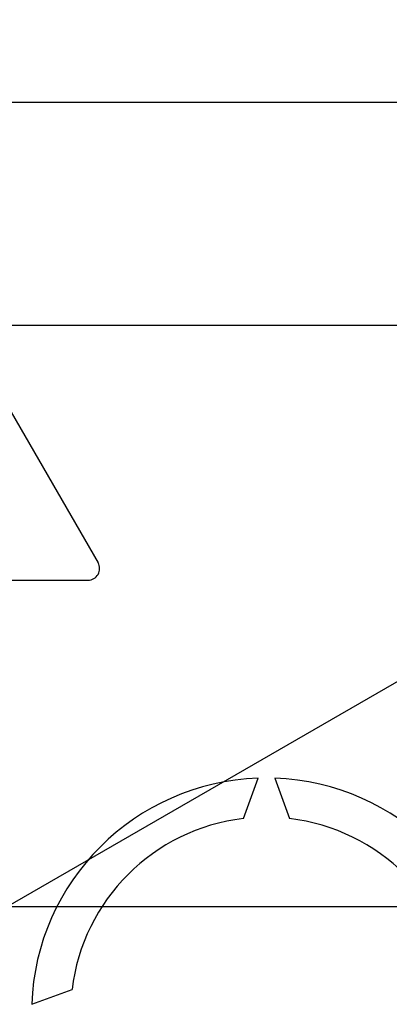
# Model space of a CAD drawing. Units: millimetres. Extents: x 94 to 1273, y 40 to 1605.
# Drawn here: x 444 to 477, y 328 to 417 of the extents above; entities that cross this region are included whole.
import ezdxf

# ---------------------------------------------------------------- set-up
doc = ezdxf.new("R2010")
doc.units = ezdxf.units.MM

# ---------------------------------------------------------------- blocks, each defined once
blk = doc.blocks.new('ALZADO')
for p, q in [((422.52, 416.712), (450.64, 367.988)), ((351.47, 409.325), (491.779, 409.325)), ((429.083, 329.408), (559.929, 404.952)), ((491.779, 389.278), (351.47, 389.278)), ((393.505, 366.437), (449.744, 366.437)), ((463.66, 345.053), (464.977, 348.67)), ((466.48, 348.67), (467.797, 345.053)), ((301.812, 337.155), (505.353, 337.155)), ((444.693, 328.386), (448.31, 329.702))]:
    blk.add_line(p, q)
for centre, radius, start, end in [((449.744, 367.471), 1.034, 270, 29.99031), ((465.729, 327.634), 21.049, 92.04671, 177.95329), ((465.729, 327.634), 21.049, 2.04671, 87.95329), ((465.729, 327.634), 17.541, 96.77159, 173.22841), ((465.729, 327.634), 17.541, 6.77159, 83.22841)]:
    blk.add_arc(centre, radius, start, end)

msp = doc.modelspace()

# ---------------------------------------------------------------- block references
msp.add_blockref('ALZADO', (0, 0))

doc.saveas('drawing.dxf')
